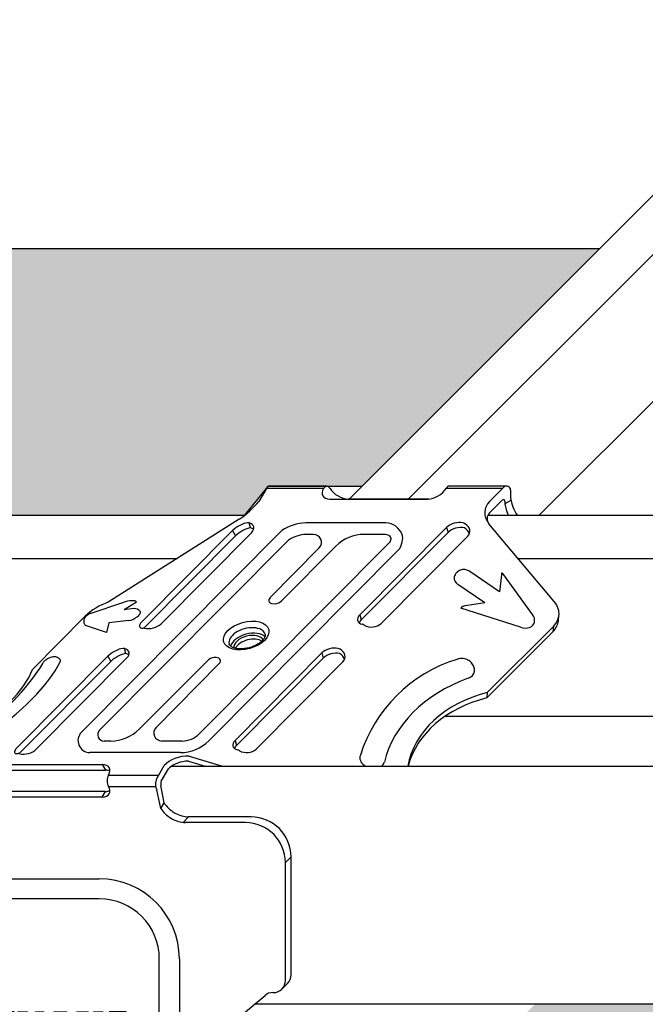
# Model space of a CAD drawing. Units: millimetres. Extents: x 737 to 1667, y 578 to 1181.
# Drawn here: x 1533 to 1565, y 935 to 986 of the extents above; entities that cross this region are included whole.
import ezdxf

# ---------------------------------------------------------------- set-up
doc = ezdxf.new("R2010")
doc.units = ezdxf.units.MM
for name, color, linetype in [('BEPL3', 3, 'Continuous'), ('Hachura', 151, 'Continuous'), ('SCHATT15 B', 140, 'Continuous'), ('UK1', 1, 'Continuous'), ('UK2', 2, 'Continuous')]:
    doc.layers.add(name, color=color, linetype=linetype)

# ---------------------------------------------------------------- blocks, each defined once
blk = doc.blocks.new('Caballete B')
at = {"layer": 'UK1'}
for p, q in [((21.70341927676299, 26.49938004405567), (21.31625860605038, 25.82879809168844)), ((33.15682408212666, 25.82145975461549), (33.89525558638491, 26.55989119323476)), ((33.1545232655767, 25.23771882727306), (33.81509360077791, 25.89828910375604)), ((20.31542536565593, 24.91768883317559), (13.57781447592163, 20.65760143090711)), ((19.96814342216885, 24.33293458536559), (15.31109729178297, 19.64172361064902)), ((19.96814342216885, 24.33293458536559), (20.12343202638311, 24.06612523958552)), ((20.89002843780122, 24.46961581628261), (20.81930687058093, 24.72869229452476)), ((30.96068211285365, 24.49941703566287), (26.49911467656153, 20.00511881838588)), ((30.95983795106218, 24.4985666809639), (31.03055951828247, 24.23949020272153)), ((36.488814535784, 20.69161296295761), (33.12839240865594, 24.68500291454802)), ((20.12343202638311, 24.06612523958552), (15.42058871038176, 19.32868604580517)), ((16.2948636787325, 19.55171292310411), (20.95190980911866, 24.24292389782067)), ((31.0314036800508, 24.2403405573973), (26.56983624378154, 19.7460423401435)), ((27.58207910258363, 19.55171292310456), (32.04280237720047, 24.04516078579968)), ((33.67550195020044, 21.19305631868451), (32.15170146254269, 22.23814166625334)), ((33.77174800978645, 22.06075969094627), (33.67550195020044, 21.19305631868428)), ((33.78444789649302, 22.1287174567392), (33.77174800978645, 22.06075969094627)), ((35.37065801268665, 20.02745089897917), (33.84728160800199, 22.1310326864641)), ((32.91784697776706, 20.6245450646984), (31.53619591566684, 21.57213846170157)), ((14.31075340673254, 20.62630495762164), (12.68779493424285, 20.08153054132026)), ((15.04115285648817, 20.66110559680851), (14.40356019943431, 20.2694212049671)), ((14.89084953567902, 20.32357695997621), (14.40356019943459, 20.2694212049671)), ((34.751667238999, 19.36683534442318), (31.69658842172396, 20.34627345044009)), ((32.91784697776706, 20.62454506469862), (32.03982370137533, 20.4925927653901)), ((12.40499343204618, 19.93694522493888), (9.697138240648144, 17.20360427180117)), ((26.49911467656153, 20.00511881838588), (26.56983624378154, 19.7460423401435)), ((36.69757067287458, 19.69866424670113), (36.72682839769664, 19.97364916701713)), ((13.49550932359062, 19.10091479309017), (12.42201752270529, 19.46359265287174)), ((13.61076696114424, 19.59570640658285), (13.49550932359062, 19.10091479309017)), ((14.64367105132351, 19.71050001418871), (13.61076696114424, 19.59570640658285)), ((33.04698538707225, 16.01393558634709), (36.44777028081461, 19.41472017779461)), ((36.44777028081461, 19.41472017779461), (36.41851255599249, 19.13973525747838)), ((33.01772766225019, 15.73895066603109), (36.41851255599249, 19.13973525747838)), ((14.48475835366463, 18.01735563387479), (14.41403678644434, 18.27643211211694)), ((13.56287333803226, 17.88067440295731), (8.905827207646382, 13.18946342824097)), ((9.889593594595908, 13.09945274069628), (14.54663972498201, 17.79066371541262)), ((13.56287333803226, 17.88067440295754), (13.71816194224652, 17.61386505717769)), ((24.55541202871706, 18.04715685325527), (20.09384459242494, 13.55285863597805)), ((24.62613359591421, 17.7880803749897), (20.16456615964495, 13.29378215773568)), ((24.55456786692559, 18.04630649855608), (24.62528943414588, 17.7872300203137)), ((13.71816194224652, 17.61386505717769), (9.015318626245119, 12.87642586339757)), ((21.17680901844705, 13.09945274069651), (25.63753229306388, 17.59290060339185)), ((33.04698538707225, 16.01393558634709), (33.01772766225019, 15.73895066603109)), ((6.161159235268656, 13.63434537806825), (4.767926668171299, 12.22800000000325)), ((20.09384459242494, 13.55285863597805), (20.16456615964495, 13.29378215773568)), ((17.74510695552448, 12.74974034656452), (19.44864288810118, 12.22800000000325)), ((26.5105574270687, 12.72035174541452), (26.49785754036213, 12.65239397962159)), ((26.5295497805879, 12.79326378288556), (26.51088399854632, 12.72207543306718)), ((4.767926668171015, 12.22800000000325), (5.181888637766178, 12.22800000000325)), ((16.07557442855506, 11.59198097976218), (16.46273509926829, 12.26256293212941)), ((17.70463457577068, 12.49054349225889), (18.55437495433733, 12.22800000000325)), ((16.31057265100793, 11.45630469276989), (16.68429549058629, 12.10361163886796)), ((7.544766295610259, 0.7555567261749729), (7.020895295635967, -3.039595569316589)), ((8.00731411030597, 0.7555567261749729), (7.544766295610259, 0.7555567261749729)), ((7.747018611005274, -1.130137869225337), (8.00731411030597, 0.7555567261749729)), ((8.277094793100048, -0.3829889624719272), (7.747018611005274, -1.130137869225337)), ((7.809103862849838, -1.711292265894144), (8.751489209928252, -0.3829889624719272)), ((8.751489209928252, -0.3829889624719272), (8.277094793100048, -0.3829889624719272)), ((8.574537048744162, -3.039595569316589), (8.941246824704422, -0.3829889624719272)), ((8.941246824704422, -0.3829889624719272), (9.438706861568164, -0.3829889624719272)), ((9.438706861568164, -0.3829889624719272), (9.647458396733953, -1.796556346068201)), ((9.647458396733953, -1.796556346068201), (9.842583148340964, -0.3829889624719272)), ((9.842583148340964, -0.3829889624719272), (10.26955012812596, -0.3829889624719272)), ((10.26955012812596, -0.3829889624719272), (9.90284035216564, -3.039595569316589)), ((10.0925979669405, -3.039595569316589), (10.79138337880909, -0.3829889624719272)), ((10.79138337880909, -0.3829889624719272), (11.45553541041375, -0.3829889624719272)), ((11.45553541041375, -0.3829889624719272), (11.42090127036204, -3.039595569316589)), ((11.6702093805423, -2.608185297077171), (11.97736866109688, -0.3829889624719272)), ((11.97736866109688, -0.3829889624719272), (12.54664226520686, -0.3829889624719272)), ((12.54664226520686, -0.3829889624719272), (12.25979676575855, -2.461018341755334)), ((12.53660037634126, -2.51776261488726), (12.83127830747611, -0.3829889624719272)), ((12.83127830747611, -0.3829889624719272), (13.30567272430568, -0.3829889624719272)), ((13.30567272430568, -0.3829889624719272), (12.98418622947395, -2.711975421433408)), ((13.63740189724831, -0.3829889624719272), (13.11353013748834, -4.178142017750588)), ((14.49810708040775, -0.3829889624719272), (13.63740189724831, -0.3829889624719272)), ((14.42311760263641, -0.9262413743122124), (14.49810708040775, -0.3829889624719272)), ((13.9165940641771, -1.711292265894144), (14.02496023417274, -0.9262413743122124)), ((14.02496023417274, -0.9262413743122124), (14.42311760263641, -0.9262413743122124)), ((10.76726469370357, -2.137353579328192), (11.02231234276559, -1.167726821724727)), ((11.02231234276559, -1.167726821724727), (11.00967100321282, -2.137353579328192)), ((8.3847794339693, -3.039595569316589), (7.809103862849838, -1.711292265894144)), ((9.195711716976405, -1.632667206335555), (9.00150402852779, -3.039595569316589)), ((9.403483126645312, -3.039595569316589), (9.195711716976405, -1.632667206335555)), ((14.31475219242839, -1.711292265894144), (13.9165940641771, -1.711292265894144)), ((14.2397627146571, -2.254545437521529), (14.31475219242839, -1.711292265894144)), ((7.483443110333042, -3.039595569316589), (7.586576625832208, -2.292446662563179)), ((7.586576625832208, -2.292446662563179), (7.91038501713814, -3.039595569316589)), ((10.67455393911257, -2.489817345153824), (10.52994136061329, -3.039595569316589)), ((11.00507656996996, -2.489817345153824), (10.67455393911257, -2.489817345153824)), ((11.00967100321282, -2.137353579328192), (10.76726469370357, -2.137353579328192)), ((10.99790873745826, -3.039595569316589), (11.00507656996996, -2.489817345153824)), ((13.57607795218382, -4.178142017750588), (13.84160534619315, -2.254545437521529)), ((13.84160534619315, -2.254545437521529), (14.2397627146571, -2.254545437521529)), ((7.020895295635967, -3.039595569316589), (7.483443110333042, -3.039595569316589)), ((7.91038501713814, -3.039595569316589), (8.3847794339693, -3.039595569316589)), ((9.00150402852779, -3.039595569316589), (8.574537048744162, -3.039595569316589)), ((9.90284035216564, -3.039595569316589), (9.403483126645312, -3.039595569316589)), ((10.52994136061329, -3.039595569316589), (10.0925979669405, -3.039595569316589)), ((11.42090127036204, -3.039595569316589), (10.99790873745826, -3.039595569316589)), ((12.60823593472981, -3.03959556931818), (12.04615979483219, -3.039595569316589)), ((13.11353013748834, -4.178142017750588), (13.57607795218382, -4.178142017750588))]:
    blk.add_line(p, q, dxfattribs=at)
for centre, radius, start, end in [((33.73826419312371, 25.2400195919347), 0.8222805272257452, 134.9999974534971, 219.5864662091682), ((33.87323761187753, 25.84014508748783), 0.08222805272257452, 359.9999999999609, 134.9999974534614), ((33.44524332107522, 24.94699874593266), 0.4111402636128726, 134.9999974534971, 219.5864662091682), ((14.93585700330152, 19.97857300683677), 0.3479272910017026, 30.63179795176556, 97.43254319191375), ((34.98996888764066, 19.71812993987442), 0.4905136753136739, 349.4126355061412, 39.09486018326864), ((33.70092490057687, 10.53406119556371), 7.518817556115906, 107.1097821506148, 162.5139778447231), ((1.128015707271999, 23.14110963497478), 10.70123322426585, 301.9802132601671, 328.2689221327011), ((12.39428213655628, -2.508495194067791), 0.1426196566540016, 160.5556360973702, 356.2742970002788), ((12.04615979483327, -2.660080339766864), 0.3795152295495529, 172.140732443966, 269.9999999998567), ((12.60823593473089, -2.660080339766864), 0.3795151164558845, 269.9999999998567, 352.1407241469752)]:
    blk.add_arc(centre, radius, start, end, dxfattribs=at)
for centre, major_axis, ratio, start_param, end_param in [((20.56651378797517, 25.56276288726713), (1.015996108391533, 0.8999949033204074), 0.2615512104802668, 4.24157085273153, 5.286932725508084), ((31.44682719223255, 24.3705199960018), (0.5949423525477051, 0.1624047689054798), 0.5773502691895589, 0.7853981633977482, 2.35619449019234), ((20.38041074245507, 24.37875263705428), (0.5330056422404603, 0.3102204009379059), 0.3450663657488258, 0.6632059536790427, 2.233350690840429), ((20.53569934666905, 24.11194329127466), (0.5330056422404608, 0.3102204009379059), 0.345066365748826, 0.6632059536790579, 2.23335069084044), ((20.8902051664885, 24.46896804914809), (-0.2342470007581186, 0.2320628739507928), 0.5773502691895315, 5.497787143782541, 5.846852994181304), ((20.46492056794824, 24.37097058278255), (-0.5949423525477056, -0.1624047689054803), 0.5773502691895604, 2.356194490192352, 3.92699081698726), ((20.53564213516853, 24.1118941045404), (-0.5949423525477059, -0.1624047689054804), 0.5773502691895595, 3.528281279745671, 3.926990816987234), ((31.51754875945284, 24.11144351775965), (0.5949423525477051, 0.1624047689054798), 0.5773502691895578, 0.7853981633977485, 2.35619449019234), ((31.87211186582937, 24.46851753813189), (-0.23424700075803, 0.2320628739505583), 0.5773502691895926, 5.148721292466973, 5.497787142865667), ((31.51745377019034, 24.11153272345405), (-0.6135479247240904, 0.06237512232456215), 0.7399972093835475, 3.386413867720327, 4.173031061605735), ((31.53982930471039, 24.33162788732147), (-0.6135479247240894, 0.06237512232456396), 0.7399972093835473, 2.602886324443691, 4.173031061605355), ((31.85533323460317, 21.84459185628975), (0.5051796133826825, -0.09440751592610963), 0.739997209383549, 3.140160374577, 4.173682651238579), ((34.08386290461198, 21.1033785630575), (0.2799663060480199, -1.060304885990853), 0.1109878510431569, 2.861802447535897, 3.371447121127308), ((14.07199084687898, 20.19921266925212), (0.9728404863359587, 0.4548669574192233), 0.2863970592270652, 0.02576171944312169, 1.19195650004877), ((13.22952807261834, 20.02858132831693), (1.066011284480891, 0.6204408018757948), 0.3450663657488272, 1.046526799484254, 2.23335069084047), ((33.06122708378058, 20.23033556782912), (1.365404505903228, -0.1102039948593143), 0.2008238285672152, 2.431988392621734, 3.120591590068345), ((35.19370586809771, 20.13676966481762), (-1.533122529599253, 0.1631204978005049), 0.7399972093835477, 2.602886324443684, 3.789710215799833), ((14.87992858641206, 19.94898115535011), (-0.3553370948269738, -0.2068136006252708), 0.3450663657488261, 0.6625543640455319, 3.14170694627818), ((26.9861039177319, 19.87707213342378), (0.5949423525478329, 0.1624047689054454), 0.5773502691893355, 2.356194490192147, 3.926990817475724), ((27.05682548495196, 19.6179956551814), (0.5949423525477833, 0.1624047689075875), 0.5773502691906173, 2.356194490189363, 2.754904027429549), ((12.7480313436796, 19.71204901628244), (0.373805237674627, 0.2175624449615045), 0.345066365748827, 3.141062269044274, 3.488495127502903), ((15.72336461206891, 19.68754166233794), (0.533005642240341, 0.3102204009377555), 0.3450663657491053, 2.233350690840685, 3.803495428001459), ((15.52438650606769, 19.0623137268858), (-0.2342470007620363, 0.2320628739490443), 0.5773502691926388, -0.7853981634094125, -0.4363323130154215), ((15.80787443756236, 19.67975960806621), (0.5949423525476422, 0.1624047689054143), 0.5773502691897187, 3.926990816987232, 5.497787143782235), ((26.70261606146693, 19.25962632818278), (-0.2342470007470716, 0.232062873952194), 0.5773502691964019, -1.134464013773903, -0.7853981642765032), ((27.07910603020952, 19.83818002474345), (-0.6135479247239509, 0.06237512232466984), 0.7399972093836208, 1.032741587282336, 2.602886324443727), ((34.94089736960137, 19.72838445736238), (-0.5314356091666744, 0.09931421301852814), 0.7399972093835461, 1.347741887779758, 3.140177037134355), ((35.16444814327588, 19.86178474450162), (-1.533122529599258, 0.1631204978005), 0.739997209383547, 2.602886324443677, 3.141592653589793), ((13.97514065831848, 17.92649245464668), (0.5330056422404603, 0.3102204009379059), 0.3450663657488258, 0.6632059536790427, 2.233350690840429), ((14.48493508235185, 18.01670786674026), (-0.2342470007581186, 0.2320628739507928), 0.5773502691895315, 5.497787143782541, 5.846852994181304), ((14.05965048381165, 17.91871040037472), (-0.5949423525477056, -0.1624047689054803), 0.5773502691895604, 2.356194490192352, 3.92699081698726), ((25.04155710809596, 17.91825981359398), (0.5949423525477051, 0.1624047689054798), 0.5773502691895589, 0.7853981633977482, 2.35619449019234), ((25.46684178169278, 18.01625735572406), (-0.23424700075803, 0.2320628739505583), 0.5773502691895926, 5.148721292466973, 5.497787142865667), ((25.13455922057381, 17.87936770491342), (-0.6135479247240894, 0.06237512232456396), 0.7399972093835474, 2.602886324443691, 4.173031061605355), ((14.13042926253246, 17.65968310886683), (0.5330056422404608, 0.3102204009379059), 0.345066365748826, 0.6632059536790579, 2.23335069084044), ((14.13037205103194, 17.65963392213257), (-0.5949423525477059, -0.1624047689054804), 0.5773502691895595, 3.528281279745671, 3.926990816987234), ((25.11227867531625, 17.6591833353516), (0.5949423525477051, 0.1624047689054798), 0.5773502691895578, 0.7853981633977485, 2.35619449019234), ((25.11218368605375, 17.65927254104645), (-0.6135479247240904, 0.06237512232456215), 0.7399972093835475, 3.386413867720327, 4.173031061605735), ((4.356165295480821, 15.02188504363039), (5.330056422404681, 3.102204009379102), 0.3450663657488263, 4.852628522624134, 5.897258166236309), ((4.317343144427298, 15.08858738007507), (6.929073349125918, 4.032865212192728), 0.3450663657488263, 4.940196615288269, 5.809690073572205), ((10.68266993405831, 17.42728095559869), (-0.4441713685337156, -0.2585170007815885), 0.3450663657488233, 2.668097419982685, 3.141282421191087), ((36.34308641326538, 10.88513580054564), (-8.682194842070585, 0.9783727161491618), 0.7400020577908109, -0.9736209642273652, -0.0900854970094005), ((31.74474947727339, 17.17926512627241), (-0.6383531119192215, 0.07205266869931408), 0.7399972093835466, 2.168139595301752, 3.143185147231095), ((36.26085330955533, 10.66464347399278), (-7.24622283902715, 1.804250809860841), 0.7326163083788432, -0.9388563561415126, 0.04504770329326289), ((36.23159558473321, 10.38965855367678), (-7.274786527998216, 1.742189101025943), 0.7336785955261428, -0.9467004172943703, -0.01806924833591084), ((7.050660237384591, 13.76108754996631), (0.4441713685336679, 0.2585170007815589), 0.3450663657488255, 3.141414293249437, 4.940196615288354), ((9.318094527932317, 13.23528147993034), (0.533005642240341, 0.3102204009377555), 0.3450663657491053, 2.233350690840685, 3.803495428001459), ((20.58083383359531, 13.42481195101595), (0.5949423525478329, 0.1624047689054454), 0.5773502691893355, 2.356194490192147, 3.926990817475724), ((20.65155540081537, 13.1657354727738), (0.5949423525477833, 0.1624047689075875), 0.5773502691906173, 2.356194490189363, 2.754904027429549), ((9.119116421931096, 12.61005354447798), (-0.2342470007620363, 0.2320628739490443), 0.5773502691926388, -0.7853981634094125, -0.4363323130154215), ((9.402604353425772, 13.22749942565838), (0.5949423525476422, 0.1624047689054143), 0.5773502691897187, 3.926990816987232, 5.497787143782235), ((17.51967091111646, 11.99652772770764), (1.200872318504853, 0.1699047197391609), 0.61177324235698, 1.296319654372962, 2.553749403300057), ((20.29734597733034, 12.80736614577495), (-0.2342470007470716, 0.232062873952194), 0.5773502691964019, -1.134464013773903, -0.7853981642765032), ((20.67383594607287, 13.3859198423354), (-0.6135479247239509, 0.06237512232466984), 0.7399972093836208, 1.032741587282336, 2.602886324443727), ((27.14203194379735, 12.60234235050666), (0.6314745167283492, -0.1180093949076391), 0.7399972093835474, 3.13918799089339, 4.278383196783158), ((27.14203194379735, 12.60234235050666), (0.6314745167283492, -0.1180093949076391), 0.7399972093835474, 5.641130944377212, 6.179225707175542)]:
    blk.add_ellipse(centre, major_axis=major_axis, ratio=ratio, start_param=start_param, end_param=end_param, dxfattribs=at)
for points in [[(20.88981694497801, 24.46963507251257), (20.88991387011379, 24.46964584445777), (20.89002836257049, 24.4696157403439)], [(14.48454686084142, 18.01737489010497), (14.4846437859772, 18.01738566204972), (14.4847582784339, 18.01735555793584)]]:
    blk.add_open_spline(points, degree=2, dxfattribs=at)
for points, knots in [([(32.15170146254297, 22.23814166625334), (32.11736930842426, 22.25912949409349), (32.05771937915137, 22.29438183301932), (31.94516755156542, 22.3275497749014), (31.83079020270372, 22.33676332542154), (31.71770655923842, 22.32180055616163), (31.61410453240808, 22.2849295687131), (31.52229437595747, 22.22785611584868), (31.44523675124174, 22.15281909913188), (31.38726741222513, 22.06085977947942), (31.35508283658453, 21.98363745707775), (31.35083341948791, 21.94251312974666), (31.35015362122056, 21.93899937221568)], [0, 0, 0, 0, 0.1083187151243861, 0.2197422560525575, 0.3367914336109662, 0.4465113020953486, 0.5544004923660589, 0.6605182575157498, 0.7654928148676149, 0.8699343031294396, 0.9857214168280332, 1, 1, 1, 1]), ([(12.70364967535659, 20.08612773008508), (12.68422765540396, 20.08029573774229), (12.64140254634407, 20.06705972679265), (12.56785035119856, 20.03158553142976), (12.48858393605661, 19.97845649581177), (12.42433357222831, 19.91778547100307), (12.37651122986102, 19.85101479292098), (12.34537497041475, 19.78446907776743), (12.32776232860027, 19.71100217701292), (12.32652994465195, 19.63349592650115), (12.34194824247305, 19.55767702136745), (12.3633155889911, 19.51717192525211), (12.37512307540572, 19.49556189127611)], [0, 0, 0, 0, 0.0716544659122251, 0.1861155446490206, 0.3009814351792068, 0.4334095611204638, 0.527256220253354, 0.6196015637403173, 0.715109503420703, 0.8138599932721464, 0.9148446190572126, 1, 1, 1, 1]), ([(10.22969239654736, 17.51297726588223), (10.2426799395235, 17.53685393601609), (10.26569558026586, 17.57824614938318), (10.31904414385417, 17.64134932097454), (10.38523354029599, 17.701198268383), (10.46575818846406, 17.75733601476873), (10.55380547683473, 17.80481273028045), (10.64933423814455, 17.84243449163978), (10.74129314704174, 17.86309266873127), (10.82915555207353, 17.86602676706138), (10.90618645888912, 17.85428647385947), (10.98049168505213, 17.82681423942108), (11.0472178960116, 17.78315492922638), (11.09836841081926, 17.73326550825618), (11.11692159774577, 17.6985354079884), (11.12699246041592, 17.68553676507327)], [0, 0, 0, 0, 0.06967277213560756, 0.1432322708903934, 0.2299317736260749, 0.3187406411097686, 0.4050202684123749, 0.4950318989383108, 0.5987216503522742, 0.6717135929677811, 0.7427212797149297, 0.8141539871008994, 0.8866120932608494, 0.9599068100616327, 1, 1, 1, 1]), ([(32.38318668952178, 17.1079648100033), (32.38308828023247, 17.13063187089961), (32.39085837807721, 17.18581141895106), (32.37696931791885, 17.28644263552155), (32.3406670307329, 17.3960454850037), (32.28196279925885, 17.49631396145878), (32.20443645276623, 17.58392932200604), (32.10942789202977, 17.65731943435389), (31.99907098696264, 17.71402275366927), (31.87583747128298, 17.7513487919839), (31.74494833754841, 17.76631526808524), (31.6103787271507, 17.75734085310546), (31.53296187131093, 17.73403923327282), (31.488862428196, 17.72011693292347)], [0, 0, 0, 0, 0.04744454536674559, 0.1398036006974612, 0.2301965501154295, 0.3200359880423387, 0.4107031492660548, 0.5033972718866103, 0.598881203328961, 0.6973066107940868, 0.7984457711051911, 0.9021747396089276, 1, 1, 1, 1]), ([(6.608849195385972, 13.50412740191314), (6.598982373895012, 13.52001524467664), (6.577439446566132, 13.55554382118339), (6.560270159223194, 13.62574158870393), (6.5567121065273, 13.7019026518376), (6.568455726237403, 13.77394766990187), (6.59254743593624, 13.84059713257648), (6.628333493988464, 13.90344553513683), (6.676932626999303, 13.96455659177559), (6.73501312464083, 14.0195406944199), (6.775486918941567, 14.04938027086496), (6.795670955748562, 14.06399134200615)], [0, 0, 0, 0, 0.07634846004254922, 0.1988253380257438, 0.3125951941140331, 0.4212214615801367, 0.5280807179869593, 0.6378420284260222, 0.7580168387556027, 0.8983070894941163, 1, 1, 1, 1]), ([(17.70463457577046, 12.49054349225889), (17.6041785149684, 12.48931599165144), (17.50037542892869, 12.47867696745493), (17.23431893333867, 12.42719720591595), (17.0761251427349, 12.37118092991295), (16.8356750548503, 12.24116957629371), (16.74607160658854, 12.17124486642638), (16.6842954905855, 12.10361163886751)], [1.319309339236834, 1.319309339236834, 1.319309339236834, 1.319309339236834, 1.610400350887156, 1.610400350887156, 2.082232559300093, 2.082232559300093, 2.48262024992705, 2.48262024992705, 2.48262024992705, 2.48262024992705])]:
    blk.add_open_spline(points, degree=3, knots=knots, dxfattribs=at)
at = {"layer": 'UK2'}
for p, q in [((24.64074706702877, 26.49938004405567), (21.70341927676299, 26.49938004405567)), ((24.80901398758556, 26.62010128437146), (21.87168619732006, 26.62010128437146)), ((33.83474443182644, 26.49938004405499), (30.93502090331191, 26.49938004405499)), ((34.04061561413448, 26.62010128437123), (31.10328511810491, 26.62010128437123)), ((34.24618574594075, 26.41453115256468), (34.24618574594075, 25.99475446686006)), ((24.955460758843, 25.95427993999579), (29.99087982786949, 25.95427993999579)), ((30.03996803838123, 25.95587825697908), (25.92049919484396, 25.95587825697908)), ((34.25451757975452, 25.8766921150775), (33.95546566460001, 25.70403441136136)), ((33.9554656646003, 25.84014508748783), (33.9554656646003, 25.70403441136136)), ((22.49365245116962, 24.33944849071895), (12.20998854811694, 13.98034196447588)), ((27.69996093932127, 24.73643492944689), (23.72323872955769, 24.73643492944689)), ((22.83358884868585, 23.84931878931002), (13.14131237821749, 14.08593820959459)), ((24.12327767492081, 24.14028154720836), (23.72323872955769, 24.14028154720836)), ((27.82392982145484, 24.14028154720836), (26.73026222744477, 24.14028154720836)), ((28.05284796866511, 23.7538500756466), (18.26059080940473, 13.88975533262169)), ((28.54119063754041, 23.40353095335945), (18.74608931766136, 13.53657118449246)), ((24.41596041192594, 23.44039722422281), (21.88969011526478, 20.87966677509144)), ((22.48241659282104, 20.72513871439992), (25.26994180865665, 23.53142928262605)), ((18.69266943144709, 17.66161982037261), (15.17021711943249, 14.1294136174447)), ((16.04298906868968, 14.22583313233736), (19.28270828722469, 17.50438544843905)), ((13.71460839605726, 13.52530148145843), (13.37473686403524, 13.52530148145843)), ((17.38524898758544, 13.52530148145797), (16.3350317733404, 13.52530148145797)), ((17.28718628129576, 12.92914809921945), (12.64765945902604, 12.92914809921945)), ((8.241791650821426, 12.31758017148854), (13.27721071984797, 12.31758017148854)), ((8.241791650821426, 12.31758017148854), (8.409638953122169, 12.02686011598985)), ((13.27721071984797, 12.31758017148854), (13.44505802214871, 12.02686011598962)), ((5.223243601316881, 12.12818564600138), (4.867665803541115, 11.77248006742889)), ((4.867665803541399, 11.77248006742889), (7.297650575378725, 11.77248006742889)), ((8.409638953122169, 12.02686011598985), (13.44505802214871, 12.02686011598985)), ((13.59192441166192, 11.77248006742866), (16.17978562540753, 11.77248006742866)), ((4.797967362947816, 11.48183237028343), (4.797967362947816, 11.15209787886579)), ((4.797967362947816, 11.18958635615445), (7.297653281142289, 11.18958635615445)), ((4.797967362947816, 11.15209787886579), (4.797967362947816, 10.15802343983751)), ((13.59192170589807, 11.18958635615422), (16.01465937475956, 11.18958635615422)), ((16.45230806999024, 10.35326310685673), (16.28281904845767, 11.23156916821813)), ((8.24086886208039, 10.64608456907808), (8.408716164381417, 10.93680462457655)), ((13.27628793110716, 10.64608456907786), (8.24086886208039, 10.64608456907786)), ((13.44413523340796, 10.93680462457633), (8.408716164381417, 10.93680462457633)), ((13.27628793110716, 10.64608456907786), (13.44413523340796, 10.93680462457633)), ((16.28446076768921, 10.06254305135826), (16.07557442855506, 11.00908726848775)), ((16.28446076768921, 10.06254305135826), (16.45230806999024, 10.35326310685673)), ((4.266406917062625, 9.626462968110445), (1.182854939966205, 9.626462968110445)), ((17.71116283724689, 9.626462968110445), (17.42700503184682, 9.342305187969032)), ((20.9175875933841, 9.626462968110445), (17.71116283724825, 9.626462968110445)), ((3.975686835722172, 9.335742912611977), (0.8921348586257523, 9.335742912611977)), ((20.62686751204365, 9.335742912611977), (17.54331553494694, 9.335742912611977)), ((-0.561465483471892, 8.733641936644744), (-0.2707453375259092, 9.024362056748487)), ((-1.163566459438812, 7.280041594547583), (-1.163566459438812, 1.219044353919799)), ((22.68256883010821, 7.280041594547583), (22.97328891144866, 7.570761650046052)), ((22.68256883010793, 1.219044353454819), (22.68256883010793, 7.280041594547583)), ((22.97328891144838, 1.509764408953288), (22.97328891144838, 7.570761650046052)), ((8.395444669560561, 6.447537738577921), (13.1235577011085, 6.447537738577921)), ((13.1235577011085, 5.419687079545838), (8.395444669560561, 5.419687079545838)), ((4.284042033431717, -3.10729707911014), (4.284042033431717, 2.336135102449134)), ((5.311892692464141, 2.336135102576918), (5.311892692238132, -3.107297079891623)), ((16.20710967820526, -3.107297079000546), (16.20710967820526, 2.336135102449134)), ((17.2349603372374, 2.336135102449134), (17.2349603372374, -3.107297078999636)), ((22.50193851793608, 0.7829642314441116), (22.79265859927682, 1.073684286942807)), ((-0.5468560640192095, 0.6023339585005942), (-0.5131745986986971, 0.6023339585005942)), ((22.03217700201276, 0.6023339580356151), (22.06585843468861, 0.6023339580356151)), ((-0.1167844826775593, 0.4580710075010757), (1.502612513436134, -0.9006261843678658)), ((20.0335585891421, -0.8862214014448), (21.6357868672232, 0.4580709909621419)), ((20.03355855610732, -0.8862213620716375), (20.01638893428674, -0.9006269198248447)), ((1.714415333639352, -1.365794505893291), (1.714415333639352, -1.634269114462313)), ((20.09530706712371, -1.343549020054979), (19.80458698578326, -1.63426907555322)), ((19.80458698578298, -1.634269075553448), (19.80458698578298, -1.36579448341422)), ((20.09530706712371, -1.343549020054979), (20.09530706712371, -1.075074427915752)), ((4.48856334625134, -5.886670175189693), (16.774241210696, -5.886670175189693))]:
    blk.add_line(p, q, dxfattribs=at)
for centre, radius, start, end in [((34.0406156141342, 26.41453115256468), 0.2055701318064363, 0, 134.9999974534971), ((23.83854874796339, 22.27659286585322), 2.462543274374953, 92.68388954602716, 123.1026826217341), ((27.77632674511329, 23.76291115087247), 0.976514354090097, 29.68401180941652, 94.4852494233193), ((23.83854874796339, 22.27659286585322), 1.866389892136287, 92.68388954602716, 122.5782682428405), ((24.12327767492081, 23.72914128359548), 0.4111402636128726, 315.3881247901727, 90), ((26.73026222744448, 22.08458022914397), 2.055701318064363, 90, 135.2654977149541), ((27.77632674511329, 23.76291115087247), 0.3803609718514317, 29.68401180941652, 82.81044507376339), ((16.3350317733404, 13.93644174507108), 0.4111402636128726, 135.2612647684609, 270), ((12.64765945902604, 13.54585849463888), 0.6167103954193089, 135.2093965378345, 270), ((13.37473686403524, 13.85421369234882), 0.3289122108902981, 135.2093965378345, 270), ((13.71460839605754, 15.58100279952282), 2.055701318064363, 270, 315.0792180692977), ((17.38524898758544, 14.75872227229661), 1.233420790838618, 270, 315.2093965378346), ((17.28718628129604, 14.98484941728361), 2.055701318064363, 270, 315.2093965378346), ((5.181888637766178, 12.16952575352934), 0.05847424647396574, 315.0102930850332, 90), ((3.975686835722172, 10.15802343983751), 0.822280527225746, 270, 0), ((1.182854939966205, 7.570761650046052), 2.055701318064274, 90, 140.7391679307604), ((4.266406917062625, 10.44874349533598), 0.822280527225746, 270, 300.5224852675481), ((20.9175875933841, 7.570761650046052), 2.055701318064411, 0, 90), ((0.8921348586257523, 7.280041594547583), 2.055701318064274, 90, 180), ((20.62686751204365, 7.280041594547583), 2.055701318064411, 0, 90), ((8.395444669560561, 2.336135102449134), 4.111402636128727, 90, 180), ((13.1235577011085, 2.336135102449134), 4.111402636128727, 0, 90), ((8.395444669560561, 2.336135102449134), 3.083551977096544, 90, 179.999999997629), ((13.1235577011085, 2.336135102449134), 3.083551977096544, 0, 90), ((-0.5468560640192095, 1.219044353919799), 0.6167103954195149, 180, 270), ((22.06585843468861, 1.219044353454819), 0.6167103954193095, 270, 0), ((22.35657851602906, 1.509764408953288), 0.6167103954193095, 314.999997453497, 0), ((-0.5131745986986971, -0.0143764369188375), 0.6167103954193095, 50.00287243475896, 90), ((22.03217700240288, -0.01437643738358929), 0.6167103954193084, 90.00000003624265, 129.9971298886824), ((1.097704938220033, -1.365794505893291), 0.6167103954193088, 0, 48.96193208706103), ((20.42129738120235, -1.36579448341422), 0.6167103954193095, 128.9558250037246, 180), ((20.71201746254309, -1.075074427915752), 0.6167103954193095, 149.6584693564259, 180), ((20.71201746254309, -1.34354902120549), 0.616710395419309, 179.9999998931089, 268.9536099251944), ((1.097704938220033, -1.634269114462313), 0.6167103954193095, 245.9772544309158, 0), ((1.388425019560771, -1.343549058963845), 0.6167103954193095, 245.977254445243, 295.5287768190065), ((20.42129738120235, -1.634269076704186), 0.616710395419309, 179.9999998931089, 268.953610104695), ((1.22136246481989, -3.425984687617074), 0.5139253295160908, 50.10595038196772, 230.105950381627), ((10.24266867318858, 11.87821464488184), 17.2583480384068, 239.7600559174345, 245.1730134168127), ((4.688917179878047, 0.4314631018271484), 6.321309181237297, 217.2000311672827, 268.1837066337792), ((3.461761505980064, -3.107297079891623), 0.8222805272256519, 235.5189078068298, 0), ((3.461761505980064, -3.107297079891623), 1.85013118625802, 255.7878223281365, 0), ((18.05724086446298, -3.107297078999636), 1.850131186257928, 180.0000000000391, 259.8830454999448), ((18.05724086446298, -3.107297078999636), 0.822280527225746, 180, 284.2121774572578), ((3.382219713452173, -1.555374442709081), 3.366344605938794, 222.2843088377265, 263.6094639669134), ((17.73065956898256, -0.7601363003439019), 3.188374319642567, 279.5406087065452, 292.6433421729801)]:
    blk.add_arc(centre, radius, start, end, dxfattribs=at)
for centre, major_axis, ratio, start_param, end_param in [((21.87168619731983, 26.20793318841856), (-1.642778651413964e-14, -0.4121680959532101), 0.5773502691896585, 3.141592653589793, 3.926990816987131), ((25.27017445065724, 26.49938004405567), (0.6676085568421957, 0.3854439800060553), 0.5773502691895608, 2.356194490192343, 3.926990816987245), ((24.80901398758556, 26.20793318841811), (-1.695402480080423e-14, -0.4121680959532094), 0.5773502691896591, 2.356194490192975, 3.92699081698713), ((25.60578550302978, 26.50097836103896), (0.6676085568421062, -0.3854439800062144), 0.5773502691896586, 3.929922974331876, 5.497787143782197), ((30.30559351968373, 26.49938004405544), (-0.6676085568421977, -0.3854439800060576), 0.5773502691895577, 0.785398163397442, 2.356194490192324), ((31.10328511810491, 26.20793318841788), (-1.789210174659781e-14, -0.4121680959532117), 0.5773502691896568, 3.141592653589793, 3.926990816987149), ((34.82762588277944, 25.65905984733854), (-0.4082515073009935, 0.9816038702602057), 0.4435597497283719, 1.04537268924717, 1.951355613119074), ((34.53690580143899, 25.36833979183984), (-0.408251507301008, 0.9816038702603994), 0.4435597497282918, 1.045372689247272, 1.633270165546452), ((27.16463294954508, 23.40353095335945), (1.460059913813749, 0.8429659842734741), 0.5773502691897027, -0.7853981633974951, -2.453592884421596e-13), ((22.18657062881005, 20.80292707551416), (0.3614274791727243, 0.09866089711007686), 0.5773502691895583, 2.356194490192357, 5.497787143782134), ((20.71825390390887, 18.75601725156616), (0.9245856002592019, 0.2523893451111355), 0.5773502691894972, 0.0001931529153200717, 3.145191532427998), ((20.7955879376641, 18.47271712260817), (0.9245856002569629, 0.2523893451190924), 0.5773502691895503, 0.3036449718296383, 2.837911398751925), ((20.7955879376641, 18.47271712260817), (0.7517691566793774, 0.2052146659890132), 0.5773502691895751, 0.0859835467630472, 3.051205689833817), ((20.84714396016733, 18.28385036996929), (0.7517691566794019, 0.2052146659889948), 0.5773502691895476, 0.4434786236904498, 2.694266903962816), ((18.98686232321342, 17.5821738095533), (-0.3614274791727303, -0.09866089711007897), 0.5773502691895608, 2.356194490192308, 5.497787143782149), ((7.927077959007192, 11.77248006742889), (-0.6676085568421963, -0.3854439800060592), 0.5773502691895583, 3.926990816987233, 5.497787143782116), ((12.96249702803374, 11.77248006742866), (-0.6676085568421967, -0.3854439800060565), 0.5773502691895595, 2.356194490192354, 3.926990816987247), ((5.035932724097904, 11.48103321179178), (1.793786159761211e-14, 0.4121680959532101), 0.5773502691896577, 0.7853981633973555, 1.570796326794897), ((7.465920201699078, 11.48103321179178), (-1.976825563818474e-14, -0.4121680959532101), 0.5773502691896608, 3.926990816987162, 5.497787143781436), ((8.094925261307708, 11.48176001193042), (-0.6676085568421961, -0.3854439800060575), 0.5773502691895596, 3.926990816987246, 5.497787143782133), ((13.13034433033448, 11.48176001192996), (-0.6676085568421963, -0.3854439800060569), 0.5773502691895595, 3.528281279745742, 3.926990816987233), ((13.76019133221871, 11.48103321179133), (2.011145452079211e-14, 0.4121680959532101), 0.577350269189653, 0.785398163397343, 2.356194490191503), ((7.926155170266441, 11.19118467313797), (0.667608556842181, -0.3854439800062586), 0.5773502691896594, 3.929922974331888, 5.497787143782208), ((7.465920201699078, 11.48103321179178), (2.088007166918077e-15, -0.001027850613349274), 0.5773502691901263, 3.926990816989834, 5.497787143786806), ((8.094002472567183, 11.48190472863644), (0.6676085568421061, -0.3854439800062145), 0.5773502691896618, 3.92992297433223, 5.497787143782197), ((12.96157423929293, 11.19118467313774), (-0.6676085568421037, 0.3854439800062107), 0.5773502691896606, 2.356194490192414, 3.924058659642838), ((16.2438413491119, 11.30053412412508), (-1.581002852544634e-14, -0.41216809595321), 0.5773502691896548, 3.926990816987177, 5.49778714378205), ((13.12942154159401, 11.48190472863621), (-0.6676085568421071, 0.385443980006217), 0.5773502691896585, 2.356194490192462, 2.754904027433967), ((17.29154458149469, 10.35326310685673), (0.8901447424561417, -0.5139253066749541), 0.577350269189659, 3.92699081698733, 5.497787143782236), ((17.12369727919366, 10.06254305135826), (0.8901447424561421, -0.5139253066749523), 0.577350269189658, 3.926990816987323, 5.497787143782232)]:
    blk.add_ellipse(centre, major_axis=major_axis, ratio=ratio, start_param=start_param, end_param=end_param, dxfattribs=at)
blk.add_ellipse((20.66669788140541, 18.94488400420482), major_axis=(-1.155899186927549, -0.3155323192694509), ratio=0.5773502691895593, dxfattribs=at)
for points, knots in [([(28.05284796866511, 23.75385007564682), (28.07315334923402, 23.79512655085546), (28.08695436392139, 23.83184093813111), (28.10703252578287, 23.90362972187017), (28.10807332727092, 23.9313207305413), (28.10707433800928, 23.94787095481047), (28.10669281929734, 23.95042922028006), (28.10642496011673, 23.95188323186949)], [-0.7126733120750732, -0.7126733120750732, -0.7126733120750732, -0.7126733120750732, -0.5331043749586729, -0.5331043749586729, -0.2808105865198507, -0.2808105865198507, -0.2023457215576318, -0.2023457215576318, -0.2023457215576318, -0.2023457215576318]), ([(21.64170234893555, 19.00805991755192), (21.64468479282363, 18.99744793278342), (21.64978849578995, 18.97756538871818), (21.64840930522377, 18.93883565158103), (21.63842862926833, 18.89285904084181), (21.61758269019145, 18.84056521712318), (21.58463704333445, 18.78323656126418), (21.54124133504814, 18.72574183204074), (21.50972785862558, 18.69239381766215), (21.49407337426095, 18.67599038241542)], [0, 0, 0, 0, 0.1396211166393044, 0.3036980966797518, 0.4529425691419988, 0.5952039308985342, 0.7463708638662843, 0.894488371058548, 1, 1, 1, 1]), ([(21.49407337426095, 18.67599038241542), (21.48189808505589, 18.66400502594092), (21.45139728941916, 18.63427925194833), (21.38702155250292, 18.58067712500792), (21.30199721272777, 18.52127040780852), (21.20632745165574, 18.46490202879249), (21.10234387091498, 18.41352090289706), (20.9914965743817, 18.36805211223964), (20.87571866392398, 18.32949280379944), (20.75699496570962, 18.29858857544309), (20.63743846663323, 18.27590240552263), (20.51920167487373, 18.26176793043896), (20.40443589434835, 18.2562790973177), (20.29523047031086, 18.25927370217005), (20.19358150075686, 18.27031624450001), (20.10132427126132, 18.2886771231465), (20.02004810388968, 18.31331741390591), (19.95097426945222, 18.34290106747289), (19.89492469516972, 18.37578937294779), (19.85186218307581, 18.41029524186047), (19.82132767974286, 18.4448269608215), (19.80252275826763, 18.47562239865647), (19.79741292082815, 18.49383391356582), (19.79505518484217, 18.5029080157085)], [0, 0, 0, 0, 0.02525192462749502, 0.07375117471174124, 0.1225808752903171, 0.1717729746012944, 0.2212876250302986, 0.2710550492075053, 0.3209924845824189, 0.3710122265401991, 0.4210196817216336, 0.4709006040592134, 0.5205658836702828, 0.5699297314081425, 0.6189162639691318, 0.6674735935280864, 0.7156008807704239, 0.7633971725060215, 0.8111302650375695, 0.8591970817923635, 0.9085816500829196, 0.9612090760935756, 1, 1, 1, 1]), ([(16.31057265100793, 11.45630469276989), (16.30503472109677, 11.44671271679522), (16.29749663309366, 11.42994810024743), (16.27906750727709, 11.36522017133507), (16.27382992233055, 11.30311806264103), (16.2809512769532, 11.24330787147005), (16.28182435722817, 11.2373637542521), (16.28281904845795, 11.2315691682179)], [3.926990816987177, 3.926990816987177, 3.926990816987177, 3.926990816987177, 4.254241292283951, 4.254241292283951, 4.915765957860097, 4.915765957860097, 4.990344035052069, 4.990344035052069, 4.990344035052069, 4.990344035052069])]:
    blk.add_open_spline(points, degree=3, knots=knots, dxfattribs=at)

msp = doc.modelspace()

# ---------------------------------------------------------------- hatches: boundary and pattern name
at = {"layer": 'SCHATT15 B'}
h = msp.add_hatch(color=256, dxfattribs=at)
edge = h.paths.add_edge_path()
edge.add_line((1062.867737375456, 961.1767503761811), (1075.737498628389, 974.0465104961312))
edge.add_line((1075.737498628389, 974.0465104961312), (1058.625379721455, 974.0465104961312))
edge.add_line((1058.625379721455, 974.046510496116), (1044.926064686413, 960.3471965649854))
edge.add_line((1044.926064686414, 960.3471965649863), (1057.510743383816, 960.3471965649863))
edge.add_ellipse((1057.478370203252, 960.7836350064689), major_axis=(1.015996108391533, 0.8999949033204074), ratio=0.2615512104802669, start_angle=258.7341962174247, end_angle=302.9189317412105)
edge.add_line((1058.228115021328, 961.0496702108902), (1058.61527569204, 961.7202521632574))
edge.add_ellipse((1058.783542612597, 961.4288053076203), major_axis=(-1.642778651413964e-14, -0.4121680959532101), ratio=0.5773502691896585, start_angle=179.9999999999992, end_angle=224.9999999999928, ccw=False)
edge.add_line((1058.783542612597, 961.8409734035735), (1061.720870402863, 961.8409734035732))
edge.add_ellipse((1061.720870402863, 961.4288053076199), major_axis=(-1.695402480080423e-14, -0.4121680959532094), ratio=0.5773502691896591, start_angle=180, end_angle=224.9999999999936)
edge.add_ellipse((1062.182030865934, 961.7202521632574), major_axis=(0.6676085568421957, 0.3854439800060553), ratio=0.5773502691895608, start_angle=134.9999999999999, end_angle=225.0000000000002)
edge.add_line((1061.86731717412, 961.1751520591976), (1066.902736243147, 961.1751520591973))
edge.add_ellipse((1067.217449934961, 961.7202521632572), major_axis=(-0.6676085568421977, -0.3854439800060576), ratio=0.5773502691895578, start_angle=44.99999999999964, end_angle=49.38871248495106)
edge.add_line((1066.951824453658, 961.1767503761808), (1062.867737375456, 961.1767503761811))
h.paths.add_polyline_path([(1084.003795959447, 971.7218395875145), (1072.629151929485, 960.3471965649866), (1084.003795959446, 960.3437536803577), (1084.438652703551, 960.7786104244641), (1085.828674463761, 961.4377482121528), (1084.003795959447, 962.4839884076267), (1084.003795959447, 969.1799896124859), (1083.125290929154, 969.179989612486), (1083.067054774034, 969.5829886862687), (1083.067054774034, 970.1926203571622), (1084.003795959447, 971.1293615425826)])
h.paths.add_polyline_path([(1114.506521934916, 974.0465104961312), (1114.506521934916, 972.9214582895977), (1114.073621380919, 972.4885577356001), (1112.642448339149, 971.6680369395921), (1114.508478125026, 970.7831797524366), (1114.508478125026, 968.5748470386418), (1114.075577571028, 968.2016435739102), (1112.644404529259, 967.3811227779021), (1114.510434315135, 966.4962655907467), (1114.510434315135, 964.2879328769518), (1114.075577571028, 963.91681139056), (1112.644404529259, 963.0962905945516), (1114.510434315135, 962.2114334073963), (1114.510434315135, 960.3471965649865), (1125.509399858377, 960.3471965649865), (1126.782199087154, 961.8409734035704), (1129.71952687742, 961.84097340357), (1130.831012084678, 961.1767503761777), (1143.736155102949, 974.0465104961312)])
h.paths.add_polyline_path([(1494.446345056047, 974.0287023604303), (1494.446345056046, 972.9214582895975), (1494.01344450205, 972.4885577356005), (1492.582271460279, 971.6680369395918), (1494.448301246156, 970.7831797524364), (1494.448301246156, 968.5748470386416), (1494.015400692159, 968.20164357391), (1492.694239508815, 967.4441948278998), (1492.584227650389, 967.3811227779019), (1494.450257436266, 966.4962655907465), (1494.450257436266, 964.2879328769516), (1494.015400692159, 963.9168113905598), (1492.584227650389, 963.0962905945514), (1494.450257436266, 962.211433407396), (1494.450257436266, 960.3170716509659), (1544.834448118168, 960.3471965649861), (1545.938980426389, 961.7202521632543), (1546.019731809803, 961.8408170861392), (1550.855508878225, 961.8408170861392), (1563.06120336274, 974.0465104961312)])
h.paths.add_polyline_path([(1458.776789043637, 974.0465104961312), (1445.077474092807, 960.3471965649848), (1463.943619080576, 960.3437536803575), (1463.943619080576, 969.1799896124857), (1463.065114050284, 969.1799896124857), (1463.006877895165, 969.5829886862684), (1463.006877895165, 970.192620357171), (1463.943619080577, 971.1293615425835), (1463.943619080577, 974.0465104961312)])
h = msp.add_hatch(color=256, dxfattribs=at)
edge = h.paths.add_edge_path()
edge.add_line((1577.241210240717, 935.2208721192009), (1559.726163863389, 935.2208721192009))
edge.add_line((1559.726163863389, 935.2208721192009), (1536.519685762669, 912.0143957458127))
edge.add_line((1536.519685762669, 912.0143957458127), (1566.228213988842, 912.0143957458127))
edge.add_line((1566.228213988842, 912.0143957458127), (1628.26033262468, 974.0465104961312))
edge.add_line((1628.26033262468, 974.0465104961312), (1598.551805130234, 974.0465104961312))
edge.add_line((1598.551805130234, 974.0465104961312), (1584.852490179404, 960.3471965649852))
edge.add_line((1584.852490179404, 960.3471965649852), (1591.361635291094, 960.3471965649857))
edge.add_line((1591.361635291094, 960.3471965649857), (1591.476479468093, 960.3283269270713))
edge.add_line((1591.476479468093, 960.3283269270713), (1591.655828545115, 960.2444811779477))
edge.add_line((1591.655828545115, 960.2444811779477), (1591.807416525209, 960.1128793575523))
edge.add_line((1591.807416525209, 960.1128793575523), (1591.925123106065, 959.952786446867))
edge.add_line((1591.925123106065, 959.952786446867), (1591.925123106065, 959.2565155498024))
edge.add_line((1591.925123106065, 959.2565155498024), (1591.925122398355, 950.9648219617255))
edge.add_line((1591.925122398355, 950.9648219617255), (1591.925122398355, 950.0569938321402))
edge.add_ellipse((1591.507242899823, 950.0569938321402), major_axis=(0.2954854271306431, 0.2954854271309842), ratio=0.9999999999998076, start_angle=269.9999999999559, end_angle=314.9999999999969, ccw=False)
edge.add_line((1591.802728326954, 949.7615084050091), (1590.552009841285, 948.5107899193384))
edge.add_line((1590.552009841285, 948.5107899193384), (1586.316266894121, 944.2750467089503))
edge.add_line((1586.316266894121, 944.2750467089503), (1584.856218245747, 942.8149980605752))
edge.add_ellipse((1584.802406081605, 942.8769007814275), major_axis=(0.05799868903113747, 0.05799868903102379), ratio=0.99999999999902, start_angle=157.0780871206584, end_angle=266.0005007649529, ccw=False)
edge.add_ellipse((1584.621467428322, 942.7897752544619), major_axis=(-0.08420108795553459, 0.08420108795564829), ratio=0.9999999999986497, start_angle=253.2137459609577, end_angle=314.9999999830305)
edge.add_ellipse((1584.621467428357, 942.7897752544628), major_axis=(-0.08420108795462511, 0.08420108795485248), ratio=0.9999999999993249, start_angle=315.0000000002593, end_angle=344.2177492946581)
edge.add_ellipse((1584.652235453611, 942.7347623801653), major_axis=(0.1287717493639776, 0.1287717493639776), ratio=0.9999999999801358, start_angle=74.21774929456423, end_angle=98.47601616346914)
edge.add_ellipse((1584.70072374854, 942.698851509043), major_axis=(0.1714373409424752, 0.1714373409423615), ratio=0.9999999999980106, start_angle=98.4760161636072, end_angle=117.945540684794)
edge.add_ellipse((1584.777198117692, 942.6753914421844), major_axis=(0.228000155026848, 0.2280001550267343), ratio=0.9999999999992519, start_angle=117.9455406851171, end_angle=135.0000000002707)
edge.add_ellipse((1583.95478489786, 942.6243126955143), major_axis=(0.35537399138002, 0.3553739913799063), ratio=0.99999999999984, start_angle=270.0000750000083, end_angle=320.8332790000501, ccw=False)
edge.add_line((1584.310159354424, 942.2689391693183), (1580.285589975508, 938.244857791697))
edge.add_ellipse((1579.946725947638, 938.5584749343979), major_axis=(-0.3264847175441901, 0.3264847175441901), ratio=0.9999999997686112, start_angle=180.0000200002833, end_angle=182.2158780357289, ccw=False)
edge.add_line((1580.273210779149, 938.2319903308199), (1577.264118513564, 935.222898065232))
edge.add_ellipse((1577.251454852401, 935.2355617263948), major_axis=(0.0126636611628328, 0.0126636611628328), ratio=1, start_angle=190.1078722304024, end_angle=270, ccw=False)

# ---------------------------------------------------------------- linework, layer by layer
at = {"layer": 'BEPL3'}
msp.add_line((1494.446345056047, 974.0287023604303), (1563.06120336274, 974.0465104961312), dxfattribs=at)
at = {"layer": 'Hachura'}
msp.add_lwpolyline([(1494.446345056047, 974.0287023604303), (1494.446345056046, 972.9214582895975), (1494.01344450205, 972.4885577356005), (1492.582271460279, 971.6680369395918), (1494.448301246156, 970.7831797524364), (1494.448301246156, 968.5748470386416), (1494.015400692159, 968.20164357391), (1492.694239508815, 967.4441948278998), (1492.584227650389, 967.3811227779019), (1494.450257436266, 966.4962655907465), (1494.450257436266, 964.2879328769516), (1494.015400692159, 963.9168113905598), (1492.584227650389, 963.0962905945514), (1494.450257436266, 962.211433407396), (1494.450257436266, 960.3170716509659), (1544.834448118168, 960.3471965649861), (1545.938980426389, 961.7202521632543), (1546.019731809803, 961.8408170861392), (1550.855508878225, 961.8408170861392), (1563.06120336274, 974.0465104961312), (1494.446345056047, 974.0287023604303)], dxfattribs=at)
at = {"layer": 'UK1'}
for p, q in [((1559.952856663837, 960.3471965649861), (1574.937699930916, 975.3320385048834)), ((1555.128779017811, 950.0245552834007), (1591.602696252301, 950.0245552834007))]:
    msp.add_line(p, q, dxfattribs=at)
at = {"layer": 'UK2'}
for p, q in [((1550.191442109804, 961.1767503761781), (1574.813518358084, 985.7988244568659)), ((1553.221733398399, 961.1751520591941), (1577.024130105818, 984.9775463524508)), ((1478.289881658363, 960.3427932258445), (1544.834448118168, 960.3471965649861)), ((1557.310833377593, 960.3471965649859), (1591.314609721623, 960.3471965649859)), ((1478.262254907778, 958.1163784828626), (1541.352770764975, 958.1163784828615)), ((1558.869807952396, 958.1163784828613), (1590.088950059834, 958.1163784828613)), ((1541.063332867303, 947.4486449618511), (1578.353022138301, 947.4486449618511)), ((1577.241210240715, 935.2208721192015), (1545.325384728483, 935.2208721192015))]:
    msp.add_line(p, q, dxfattribs=at)

# ---------------------------------------------------------------- block references
msp.add_blockref('Caballete B', (1524.235561149625, 935.2208721191986))

doc.saveas('drawing.dxf')
